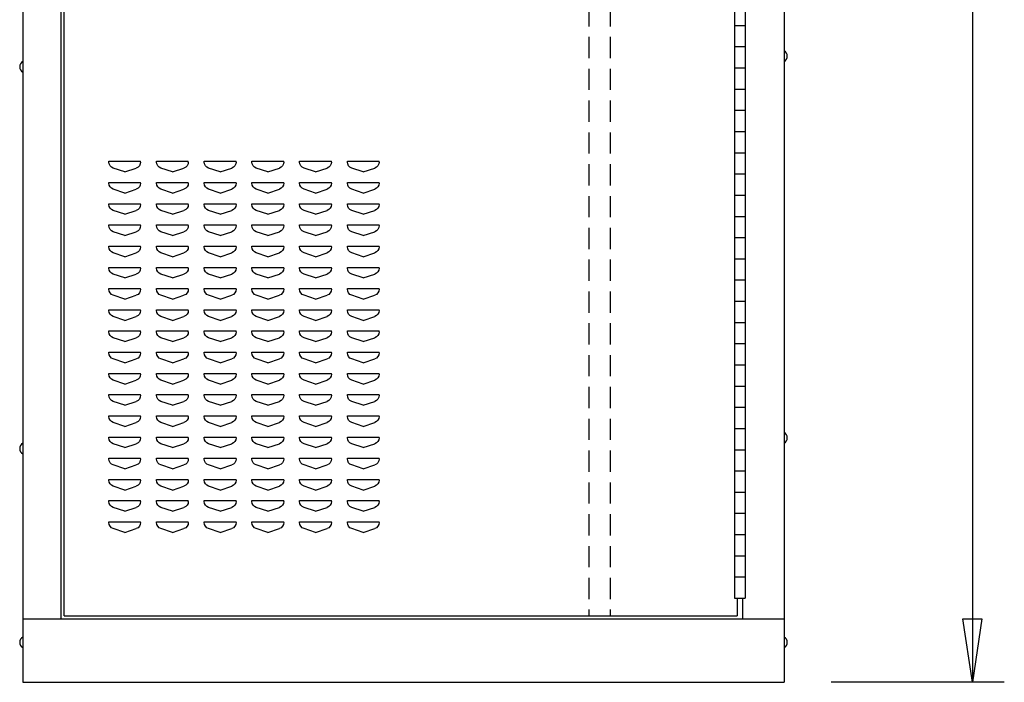
# Model space of a CAD drawing. Extents: x 0 to 196, y -2 to 123.
# Drawn here: x 97 to 121, y 26 to 41 of the extents above; entities that cross this region are included whole.
import ezdxf

# ---------------------------------------------------------------- set-up
doc = ezdxf.new("R2010")
doc.units = 0
doc.header["$MEASUREMENT"] = 0
doc.linetypes.add('DASHED', pattern=[0.75, 0.5, -0.25])
doc.layers.get('0').update_dxf_attribs({"linetype": 'CONTINUOUS'})
doc.layers.add('CK_LEVEL_9', color=7, linetype='CONTINUOUS')

msp = doc.modelspace()

# ---------------------------------------------------------------- linework, layer by layer
at = {"linetype": 'Continuous'}
for p, q in [((114.1889247, 41.3418853), (114.4389247, 41.3418853)), ((114.1889247, 40.8418853), (114.4389247, 40.8418853)), ((114.1889247, 40.3418853), (114.4389247, 40.3418853)), ((114.1889247, 39.8418853), (114.4389247, 39.8418853)), ((114.1889247, 39.3418853), (114.4389247, 39.3418853)), ((114.1889247, 38.8418853), (114.4389247, 38.8418853)), ((114.1889247, 38.3418853), (114.4389247, 38.3418853)), ((114.1889247, 37.8418853), (114.4389247, 37.8418853)), ((114.1889247, 37.3418853), (114.4389247, 37.3418853)), ((114.1889247, 36.8418853), (114.4389247, 36.8418853)), ((114.1889247, 36.3418853), (114.4389247, 36.3418853)), ((114.1889247, 35.8418853), (114.4389247, 35.8418853)), ((114.1889247, 35.3418853), (114.4389247, 35.3418853)), ((114.1889247, 34.8418853), (114.4389247, 34.8418853)), ((114.1889247, 34.3418853), (114.4389247, 34.3418853)), ((114.1889247, 33.8418853), (114.4389247, 33.8418853)), ((114.1889247, 33.3418853), (114.4389247, 33.3418853)), ((114.1889247, 32.8418853), (114.4389247, 32.8418853)), ((114.1889247, 32.3418853), (114.4389247, 32.3418853)), ((114.1889247, 31.8418853), (114.4389247, 31.8418853)), ((114.1889247, 31.3418853), (114.4389247, 31.3418853)), ((114.1889247, 30.8418853), (114.4389247, 30.8418853)), ((114.1889247, 30.3418853), (114.4389247, 30.3418853)), ((114.1889247, 29.8418853), (114.4389247, 29.8418853)), ((114.1889247, 29.3418853), (114.4389247, 29.3418853)), ((114.1889247, 28.8418853), (114.4389247, 28.8418853)), ((114.1889247, 28.3418853), (114.4389247, 28.3418853)), ((114.1889247, 27.8418853), (114.4389247, 27.8418853))]:
    msp.add_line(p, q, dxfattribs=at)
at = {"layer": 'CK_LEVEL_9', "color": 7, "linetype": 'Continuous'}
for p, q in [((97.4043218, 97.8667439), (97.4043218, 25.8580158)), ((115.3596999, 97.8667439), (115.3596999, 25.8580158)), ((98.3077742, 27.3627457), (98.3077742, 61.3521957)), ((98.3776789, 27.4251896), (98.3776789, 61.3209806)), ((114.1889247, 60.8418853), (114.1889247, 27.8418853)), ((114.1889247, 60.8418853), (114.1889247, 27.8418853)), ((114.4389247, 60.8418853), (114.4389247, 27.8418853)), ((114.4389247, 60.8418853), (114.4389247, 27.8418853)), ((119.7941473, 60.1660681), (119.7941473, 25.8580158)), ((99.4332069, 38.139762), (99.4341604, 38.139762)), ((99.4332069, 38.1228759), (99.4332069, 38.139762)), ((99.4332069, 38.139762), (100.1832069, 38.139762)), ((100.1832069, 38.1228759), (100.1832069, 38.139762)), ((100.5582069, 38.139762), (100.5591604, 38.139762)), ((100.5582069, 38.1228759), (100.5582069, 38.139762)), ((100.5582069, 38.139762), (101.3082069, 38.139762)), ((101.3082069, 38.1228759), (101.3082069, 38.139762)), ((101.6832069, 38.139762), (101.6841604, 38.139762)), ((101.6832069, 38.1228759), (101.6832069, 38.139762)), ((101.6832069, 38.139762), (102.4332069, 38.139762)), ((102.4332069, 38.1228759), (102.4332069, 38.139762)), ((102.8082069, 38.139762), (102.8091604, 38.139762)), ((102.8082069, 38.1228759), (102.8082069, 38.139762)), ((102.8082069, 38.139762), (103.5582069, 38.139762)), ((103.5582069, 38.1228759), (103.5582069, 38.139762)), ((103.9332069, 38.139762), (104.6832069, 38.139762)), ((103.9332069, 38.1228759), (103.9332069, 38.139762)), ((103.9332069, 38.139762), (103.9341604, 38.139762)), ((104.6832069, 38.1228759), (104.6832069, 38.139762)), ((105.0582069, 38.139762), (105.8082069, 38.139762)), ((105.0582069, 38.1228759), (105.0582069, 38.139762)), ((105.0582069, 38.139762), (105.0591604, 38.139762)), ((105.8082069, 38.1228759), (105.8082069, 38.139762)), ((99.8082069, 37.889762), (99.5357727, 37.9805734)), ((99.8082069, 37.889762), (100.080641, 37.9805734)), ((100.9332069, 37.889762), (100.6607727, 37.9805734)), ((100.9332069, 37.889762), (101.205641, 37.9805734)), ((102.0582069, 37.889762), (101.7857727, 37.9805734)), ((102.0582069, 37.889762), (102.330641, 37.9805734)), ((103.1832069, 37.889762), (102.9107727, 37.9805734)), ((103.1832069, 37.889762), (103.455641, 37.9805734)), ((104.3082069, 37.889762), (104.0357727, 37.9805734)), ((104.3082069, 37.889762), (104.580641, 37.9805734)), ((105.4332069, 37.889762), (105.1607727, 37.9805734)), ((105.4332069, 37.889762), (105.705641, 37.9805734)), ((99.4332069, 37.639762), (99.4341604, 37.639762)), ((99.4332069, 37.6228759), (99.4332069, 37.639762)), ((99.4332069, 37.639762), (100.1832069, 37.639762)), ((100.1832069, 37.6228759), (100.1832069, 37.639762)), ((100.5582069, 37.639762), (100.5591604, 37.639762)), ((100.5582069, 37.6228759), (100.5582069, 37.639762)), ((100.5582069, 37.639762), (101.3082069, 37.639762)), ((101.3082069, 37.6228759), (101.3082069, 37.639762)), ((101.6832069, 37.639762), (101.6841604, 37.639762)), ((101.6832069, 37.6228759), (101.6832069, 37.639762)), ((101.6832069, 37.639762), (102.4332069, 37.639762)), ((102.4332069, 37.6228759), (102.4332069, 37.639762)), ((102.8082069, 37.639762), (102.8091604, 37.639762)), ((102.8082069, 37.6228759), (102.8082069, 37.639762)), ((102.8082069, 37.639762), (103.5582069, 37.639762)), ((103.5582069, 37.6228759), (103.5582069, 37.639762)), ((103.9332069, 37.639762), (104.6832069, 37.639762)), ((103.9332069, 37.6228759), (103.9332069, 37.639762)), ((103.9332069, 37.639762), (103.9341604, 37.639762)), ((104.6832069, 37.6228759), (104.6832069, 37.639762)), ((105.0582069, 37.639762), (105.8082069, 37.639762)), ((105.0582069, 37.6228759), (105.0582069, 37.639762)), ((105.0582069, 37.639762), (105.0591604, 37.639762)), ((105.8082069, 37.6228759), (105.8082069, 37.639762)), ((99.8082069, 37.389762), (99.5357727, 37.4805734)), ((99.8082069, 37.389762), (100.080641, 37.4805734)), ((100.9332069, 37.389762), (100.6607727, 37.4805734)), ((100.9332069, 37.389762), (101.205641, 37.4805734)), ((102.0582069, 37.389762), (101.7857727, 37.4805734)), ((102.0582069, 37.389762), (102.330641, 37.4805734)), ((103.1832069, 37.389762), (102.9107727, 37.4805734)), ((103.1832069, 37.389762), (103.455641, 37.4805734)), ((104.3082069, 37.389762), (104.0357727, 37.4805734)), ((104.3082069, 37.389762), (104.580641, 37.4805734)), ((105.4332069, 37.389762), (105.1607727, 37.4805734)), ((105.4332069, 37.389762), (105.705641, 37.4805734)), ((99.4332069, 37.139762), (99.4341604, 37.139762)), ((99.4332069, 37.1228759), (99.4332069, 37.139762)), ((99.4332069, 37.139762), (100.1832069, 37.139762)), ((99.8082069, 36.889762), (99.5357727, 36.9805734)), ((99.8082069, 36.889762), (100.080641, 36.9805734)), ((100.1832069, 37.1228759), (100.1832069, 37.139762)), ((100.5582069, 37.139762), (100.5591604, 37.139762)), ((100.5582069, 37.1228759), (100.5582069, 37.139762)), ((100.5582069, 37.139762), (101.3082069, 37.139762)), ((100.9332069, 36.889762), (100.6607727, 36.9805734)), ((100.9332069, 36.889762), (101.205641, 36.9805734)), ((101.3082069, 37.1228759), (101.3082069, 37.139762)), ((101.6832069, 37.139762), (101.6841604, 37.139762)), ((101.6832069, 37.1228759), (101.6832069, 37.139762)), ((101.6832069, 37.139762), (102.4332069, 37.139762)), ((102.0582069, 36.889762), (101.7857727, 36.9805734)), ((102.0582069, 36.889762), (102.330641, 36.9805734)), ((102.4332069, 37.1228759), (102.4332069, 37.139762)), ((102.8082069, 37.139762), (102.8091604, 37.139762)), ((102.8082069, 37.1228759), (102.8082069, 37.139762)), ((102.8082069, 37.139762), (103.5582069, 37.139762)), ((103.1832069, 36.889762), (102.9107727, 36.9805734)), ((103.1832069, 36.889762), (103.455641, 36.9805734)), ((103.5582069, 37.1228759), (103.5582069, 37.139762)), ((103.9332069, 37.139762), (104.6832069, 37.139762)), ((103.9332069, 37.1228759), (103.9332069, 37.139762)), ((103.9332069, 37.139762), (103.9341604, 37.139762)), ((104.3082069, 36.889762), (104.0357727, 36.9805734)), ((104.3082069, 36.889762), (104.580641, 36.9805734)), ((104.6832069, 37.1228759), (104.6832069, 37.139762)), ((105.0582069, 37.139762), (105.8082069, 37.139762)), ((105.0582069, 37.1228759), (105.0582069, 37.139762)), ((105.0582069, 37.139762), (105.0591604, 37.139762)), ((105.4332069, 36.889762), (105.1607727, 36.9805734)), ((105.4332069, 36.889762), (105.705641, 36.9805734)), ((105.8082069, 37.1228759), (105.8082069, 37.139762)), ((99.4332069, 36.639762), (99.4341604, 36.639762)), ((99.4332069, 36.6228759), (99.4332069, 36.639762)), ((99.4332069, 36.639762), (100.1832069, 36.639762)), ((99.8082069, 36.389762), (99.5357727, 36.4805734)), ((99.8082069, 36.389762), (100.080641, 36.4805734)), ((100.1832069, 36.6228759), (100.1832069, 36.639762)), ((100.5582069, 36.639762), (100.5591604, 36.639762)), ((100.5582069, 36.6228759), (100.5582069, 36.639762)), ((100.5582069, 36.639762), (101.3082069, 36.639762)), ((100.9332069, 36.389762), (100.6607727, 36.4805734)), ((100.9332069, 36.389762), (101.205641, 36.4805734)), ((101.3082069, 36.6228759), (101.3082069, 36.639762)), ((101.6832069, 36.639762), (101.6841604, 36.639762)), ((101.6832069, 36.6228759), (101.6832069, 36.639762)), ((101.6832069, 36.639762), (102.4332069, 36.639762)), ((102.0582069, 36.389762), (101.7857727, 36.4805734)), ((102.0582069, 36.389762), (102.330641, 36.4805734)), ((102.4332069, 36.6228759), (102.4332069, 36.639762)), ((102.8082069, 36.639762), (102.8091604, 36.639762)), ((102.8082069, 36.6228759), (102.8082069, 36.639762)), ((102.8082069, 36.639762), (103.5582069, 36.639762)), ((103.1832069, 36.389762), (102.9107727, 36.4805734)), ((103.1832069, 36.389762), (103.455641, 36.4805734)), ((103.5582069, 36.6228759), (103.5582069, 36.639762)), ((103.9332069, 36.639762), (104.6832069, 36.639762)), ((103.9332069, 36.6228759), (103.9332069, 36.639762)), ((103.9332069, 36.639762), (103.9341604, 36.639762)), ((104.3082069, 36.389762), (104.0357727, 36.4805734)), ((104.3082069, 36.389762), (104.580641, 36.4805734)), ((104.6832069, 36.6228759), (104.6832069, 36.639762)), ((105.0582069, 36.639762), (105.8082069, 36.639762)), ((105.0582069, 36.6228759), (105.0582069, 36.639762)), ((105.0582069, 36.639762), (105.0591604, 36.639762)), ((105.4332069, 36.389762), (105.1607727, 36.4805734)), ((105.4332069, 36.389762), (105.705641, 36.4805734)), ((105.8082069, 36.6228759), (105.8082069, 36.639762)), ((99.4332069, 36.139762), (99.4341604, 36.139762)), ((99.4332069, 36.1228759), (99.4332069, 36.139762)), ((99.4332069, 36.139762), (100.1832069, 36.139762)), ((100.1832069, 36.1228759), (100.1832069, 36.139762)), ((100.5582069, 36.139762), (100.5591604, 36.139762)), ((100.5582069, 36.1228759), (100.5582069, 36.139762)), ((100.5582069, 36.139762), (101.3082069, 36.139762)), ((101.3082069, 36.1228759), (101.3082069, 36.139762)), ((101.6832069, 36.139762), (101.6841604, 36.139762)), ((101.6832069, 36.1228759), (101.6832069, 36.139762)), ((101.6832069, 36.139762), (102.4332069, 36.139762)), ((102.4332069, 36.1228759), (102.4332069, 36.139762)), ((102.8082069, 36.139762), (102.8091604, 36.139762)), ((102.8082069, 36.1228759), (102.8082069, 36.139762)), ((102.8082069, 36.139762), (103.5582069, 36.139762)), ((103.5582069, 36.1228759), (103.5582069, 36.139762)), ((103.9332069, 36.139762), (104.6832069, 36.139762)), ((103.9332069, 36.1228759), (103.9332069, 36.139762)), ((103.9332069, 36.139762), (103.9341604, 36.139762)), ((104.6832069, 36.1228759), (104.6832069, 36.139762)), ((105.0582069, 36.139762), (105.8082069, 36.139762)), ((105.0582069, 36.1228759), (105.0582069, 36.139762)), ((105.0582069, 36.139762), (105.0591604, 36.139762)), ((105.8082069, 36.1228759), (105.8082069, 36.139762)), ((99.8082069, 35.889762), (99.5357727, 35.9805734)), ((99.8082069, 35.889762), (100.080641, 35.9805734)), ((100.9332069, 35.889762), (100.6607727, 35.9805734)), ((100.9332069, 35.889762), (101.205641, 35.9805734)), ((102.0582069, 35.889762), (101.7857727, 35.9805734)), ((102.0582069, 35.889762), (102.330641, 35.9805734)), ((103.1832069, 35.889762), (102.9107727, 35.9805734)), ((103.1832069, 35.889762), (103.455641, 35.9805734)), ((104.3082069, 35.889762), (104.0357727, 35.9805734)), ((104.3082069, 35.889762), (104.580641, 35.9805734)), ((105.4332069, 35.889762), (105.1607727, 35.9805734)), ((105.4332069, 35.889762), (105.705641, 35.9805734)), ((99.4332069, 35.639762), (99.4341604, 35.639762)), ((99.4332069, 35.6228759), (99.4332069, 35.639762)), ((99.4332069, 35.639762), (100.1832069, 35.639762)), ((100.1832069, 35.6228759), (100.1832069, 35.639762)), ((100.5582069, 35.639762), (100.5591604, 35.639762)), ((100.5582069, 35.6228759), (100.5582069, 35.639762)), ((100.5582069, 35.639762), (101.3082069, 35.639762)), ((101.3082069, 35.6228759), (101.3082069, 35.639762)), ((101.6832069, 35.639762), (101.6841604, 35.639762)), ((101.6832069, 35.6228759), (101.6832069, 35.639762)), ((101.6832069, 35.639762), (102.4332069, 35.639762)), ((102.4332069, 35.6228759), (102.4332069, 35.639762)), ((102.8082069, 35.639762), (102.8091604, 35.639762)), ((102.8082069, 35.6228759), (102.8082069, 35.639762)), ((102.8082069, 35.639762), (103.5582069, 35.639762)), ((103.5582069, 35.6228759), (103.5582069, 35.639762)), ((103.9332069, 35.639762), (104.6832069, 35.639762)), ((103.9332069, 35.6228759), (103.9332069, 35.639762)), ((103.9332069, 35.639762), (103.9341604, 35.639762)), ((104.6832069, 35.6228759), (104.6832069, 35.639762)), ((105.0582069, 35.639762), (105.8082069, 35.639762)), ((105.0582069, 35.6228759), (105.0582069, 35.639762)), ((105.0582069, 35.639762), (105.0591604, 35.639762)), ((105.8082069, 35.6228759), (105.8082069, 35.639762)), ((99.8082069, 35.389762), (99.5357727, 35.4805734)), ((99.8082069, 35.389762), (100.080641, 35.4805734)), ((100.9332069, 35.389762), (100.6607727, 35.4805734)), ((100.9332069, 35.389762), (101.205641, 35.4805734)), ((102.0582069, 35.389762), (101.7857727, 35.4805734)), ((102.0582069, 35.389762), (102.330641, 35.4805734)), ((103.1832069, 35.389762), (102.9107727, 35.4805734)), ((103.1832069, 35.389762), (103.455641, 35.4805734)), ((104.3082069, 35.389762), (104.0357727, 35.4805734)), ((104.3082069, 35.389762), (104.580641, 35.4805734)), ((105.4332069, 35.389762), (105.1607727, 35.4805734)), ((105.4332069, 35.389762), (105.705641, 35.4805734)), ((99.4332069, 35.139762), (99.4341604, 35.139762)), ((99.4332069, 35.1228759), (99.4332069, 35.139762)), ((99.4332069, 35.139762), (100.1832069, 35.139762)), ((100.1832069, 35.1228759), (100.1832069, 35.139762)), ((100.5582069, 35.139762), (100.5591604, 35.139762)), ((100.5582069, 35.1228759), (100.5582069, 35.139762)), ((100.5582069, 35.139762), (101.3082069, 35.139762)), ((101.3082069, 35.1228759), (101.3082069, 35.139762)), ((101.6832069, 35.139762), (101.6841604, 35.139762)), ((101.6832069, 35.1228759), (101.6832069, 35.139762)), ((101.6832069, 35.139762), (102.4332069, 35.139762)), ((102.4332069, 35.1228759), (102.4332069, 35.139762)), ((102.8082069, 35.139762), (102.8091604, 35.139762)), ((102.8082069, 35.1228759), (102.8082069, 35.139762)), ((102.8082069, 35.139762), (103.5582069, 35.139762)), ((103.5582069, 35.1228759), (103.5582069, 35.139762)), ((103.9332069, 35.139762), (104.6832069, 35.139762)), ((103.9332069, 35.1228759), (103.9332069, 35.139762)), ((103.9332069, 35.139762), (103.9341604, 35.139762)), ((104.6832069, 35.1228759), (104.6832069, 35.139762)), ((105.0582069, 35.139762), (105.8082069, 35.139762)), ((105.0582069, 35.1228759), (105.0582069, 35.139762)), ((105.0582069, 35.139762), (105.0591604, 35.139762)), ((105.8082069, 35.1228759), (105.8082069, 35.139762)), ((99.8082069, 34.889762), (99.5357727, 34.9805734)), ((99.8082069, 34.889762), (100.080641, 34.9805734)), ((100.9332069, 34.889762), (100.6607727, 34.9805734)), ((100.9332069, 34.889762), (101.205641, 34.9805734)), ((102.0582069, 34.889762), (101.7857727, 34.9805734)), ((102.0582069, 34.889762), (102.330641, 34.9805734)), ((103.1832069, 34.889762), (102.9107727, 34.9805734)), ((103.1832069, 34.889762), (103.455641, 34.9805734)), ((104.3082069, 34.889762), (104.0357727, 34.9805734)), ((104.3082069, 34.889762), (104.580641, 34.9805734)), ((105.4332069, 34.889762), (105.1607727, 34.9805734)), ((105.4332069, 34.889762), (105.705641, 34.9805734)), ((99.4332069, 34.639762), (99.4341604, 34.639762)), ((99.4332069, 34.6228759), (99.4332069, 34.639762)), ((99.4332069, 34.639762), (100.1832069, 34.639762)), ((100.1832069, 34.6228759), (100.1832069, 34.639762)), ((100.5582069, 34.639762), (100.5591604, 34.639762)), ((100.5582069, 34.6228759), (100.5582069, 34.639762)), ((100.5582069, 34.639762), (101.3082069, 34.639762)), ((101.3082069, 34.6228759), (101.3082069, 34.639762)), ((101.6832069, 34.639762), (101.6841604, 34.639762)), ((101.6832069, 34.6228759), (101.6832069, 34.639762)), ((101.6832069, 34.639762), (102.4332069, 34.639762)), ((102.4332069, 34.6228759), (102.4332069, 34.639762)), ((102.8082069, 34.639762), (102.8091604, 34.639762)), ((102.8082069, 34.6228759), (102.8082069, 34.639762)), ((102.8082069, 34.639762), (103.5582069, 34.639762)), ((103.5582069, 34.6228759), (103.5582069, 34.639762)), ((103.9332069, 34.639762), (104.6832069, 34.639762)), ((103.9332069, 34.6228759), (103.9332069, 34.639762)), ((103.9332069, 34.639762), (103.9341604, 34.639762)), ((104.6832069, 34.6228759), (104.6832069, 34.639762)), ((105.0582069, 34.639762), (105.8082069, 34.639762)), ((105.0582069, 34.6228759), (105.0582069, 34.639762)), ((105.0582069, 34.639762), (105.0591604, 34.639762)), ((105.8082069, 34.6228759), (105.8082069, 34.639762)), ((99.8082069, 34.389762), (99.5357727, 34.4805734)), ((99.8082069, 34.389762), (100.080641, 34.4805734)), ((100.9332069, 34.389762), (100.6607727, 34.4805734)), ((100.9332069, 34.389762), (101.205641, 34.4805734)), ((102.0582069, 34.389762), (101.7857727, 34.4805734)), ((102.0582069, 34.389762), (102.330641, 34.4805734)), ((103.1832069, 34.389762), (102.9107727, 34.4805734)), ((103.1832069, 34.389762), (103.455641, 34.4805734)), ((104.3082069, 34.389762), (104.0357727, 34.4805734)), ((104.3082069, 34.389762), (104.580641, 34.4805734)), ((105.4332069, 34.389762), (105.1607727, 34.4805734)), ((105.4332069, 34.389762), (105.705641, 34.4805734)), ((99.4332069, 34.139762), (99.4341604, 34.139762)), ((99.4332069, 34.1228759), (99.4332069, 34.139762)), ((99.4332069, 34.139762), (100.1832069, 34.139762)), ((100.1832069, 34.1228759), (100.1832069, 34.139762)), ((100.5582069, 34.139762), (100.5591604, 34.139762)), ((100.5582069, 34.1228759), (100.5582069, 34.139762)), ((100.5582069, 34.139762), (101.3082069, 34.139762)), ((101.3082069, 34.1228759), (101.3082069, 34.139762)), ((101.6832069, 34.139762), (101.6841604, 34.139762)), ((101.6832069, 34.1228759), (101.6832069, 34.139762)), ((101.6832069, 34.139762), (102.4332069, 34.139762)), ((102.4332069, 34.1228759), (102.4332069, 34.139762)), ((102.8082069, 34.139762), (102.8091604, 34.139762)), ((102.8082069, 34.1228759), (102.8082069, 34.139762)), ((102.8082069, 34.139762), (103.5582069, 34.139762)), ((103.5582069, 34.1228759), (103.5582069, 34.139762)), ((103.9332069, 34.139762), (104.6832069, 34.139762)), ((103.9332069, 34.1228759), (103.9332069, 34.139762)), ((103.9332069, 34.139762), (103.9341604, 34.139762)), ((104.6832069, 34.1228759), (104.6832069, 34.139762)), ((105.0582069, 34.139762), (105.8082069, 34.139762)), ((105.0582069, 34.1228759), (105.0582069, 34.139762)), ((105.0582069, 34.139762), (105.0591604, 34.139762)), ((105.8082069, 34.1228759), (105.8082069, 34.139762)), ((99.8082069, 33.889762), (99.5357727, 33.9805734)), ((99.8082069, 33.889762), (100.080641, 33.9805734)), ((100.9332069, 33.889762), (100.6607727, 33.9805734)), ((100.9332069, 33.889762), (101.205641, 33.9805734)), ((102.0582069, 33.889762), (101.7857727, 33.9805734)), ((102.0582069, 33.889762), (102.330641, 33.9805734)), ((103.1832069, 33.889762), (102.9107727, 33.9805734)), ((103.1832069, 33.889762), (103.455641, 33.9805734)), ((104.3082069, 33.889762), (104.0357727, 33.9805734)), ((104.3082069, 33.889762), (104.580641, 33.9805734)), ((105.4332069, 33.889762), (105.1607727, 33.9805734)), ((105.4332069, 33.889762), (105.705641, 33.9805734)), ((99.4332069, 33.639762), (99.4341604, 33.639762)), ((99.4332069, 33.6228759), (99.4332069, 33.639762)), ((99.4332069, 33.639762), (100.1832069, 33.639762)), ((99.8082069, 33.389762), (99.5357727, 33.4805734)), ((99.8082069, 33.389762), (100.080641, 33.4805734)), ((100.1832069, 33.6228759), (100.1832069, 33.639762)), ((100.5582069, 33.639762), (100.5591604, 33.639762)), ((100.5582069, 33.6228759), (100.5582069, 33.639762)), ((100.5582069, 33.639762), (101.3082069, 33.639762)), ((100.9332069, 33.389762), (100.6607727, 33.4805734)), ((100.9332069, 33.389762), (101.205641, 33.4805734)), ((101.3082069, 33.6228759), (101.3082069, 33.639762)), ((101.6832069, 33.639762), (101.6841604, 33.639762)), ((101.6832069, 33.6228759), (101.6832069, 33.639762)), ((101.6832069, 33.639762), (102.4332069, 33.639762)), ((102.0582069, 33.389762), (101.7857727, 33.4805734)), ((102.0582069, 33.389762), (102.330641, 33.4805734)), ((102.4332069, 33.6228759), (102.4332069, 33.639762)), ((102.8082069, 33.639762), (102.8091604, 33.639762)), ((102.8082069, 33.6228759), (102.8082069, 33.639762)), ((102.8082069, 33.639762), (103.5582069, 33.639762)), ((103.1832069, 33.389762), (102.9107727, 33.4805734)), ((103.1832069, 33.389762), (103.455641, 33.4805734)), ((103.5582069, 33.6228759), (103.5582069, 33.639762)), ((103.9332069, 33.639762), (104.6832069, 33.639762)), ((103.9332069, 33.6228759), (103.9332069, 33.639762)), ((103.9332069, 33.639762), (103.9341604, 33.639762)), ((104.3082069, 33.389762), (104.0357727, 33.4805734)), ((104.3082069, 33.389762), (104.580641, 33.4805734)), ((104.6832069, 33.6228759), (104.6832069, 33.639762)), ((105.0582069, 33.639762), (105.8082069, 33.639762)), ((105.0582069, 33.6228759), (105.0582069, 33.639762)), ((105.0582069, 33.639762), (105.0591604, 33.639762)), ((105.4332069, 33.389762), (105.1607727, 33.4805734)), ((105.4332069, 33.389762), (105.705641, 33.4805734)), ((105.8082069, 33.6228759), (105.8082069, 33.639762)), ((99.4332069, 33.139762), (99.4341604, 33.139762)), ((99.4332069, 33.1228759), (99.4332069, 33.139762)), ((99.4332069, 33.139762), (100.1832069, 33.139762)), ((99.8082069, 32.889762), (99.5357727, 32.9805734)), ((99.8082069, 32.889762), (100.080641, 32.9805734)), ((100.1832069, 33.1228759), (100.1832069, 33.139762)), ((100.5582069, 33.139762), (100.5591604, 33.139762)), ((100.5582069, 33.1228759), (100.5582069, 33.139762)), ((100.5582069, 33.139762), (101.3082069, 33.139762)), ((100.9332069, 32.889762), (100.6607727, 32.9805734)), ((100.9332069, 32.889762), (101.205641, 32.9805734)), ((101.3082069, 33.1228759), (101.3082069, 33.139762)), ((101.6832069, 33.139762), (101.6841604, 33.139762)), ((101.6832069, 33.1228759), (101.6832069, 33.139762)), ((101.6832069, 33.139762), (102.4332069, 33.139762)), ((102.0582069, 32.889762), (101.7857727, 32.9805734)), ((102.0582069, 32.889762), (102.330641, 32.9805734)), ((102.4332069, 33.1228759), (102.4332069, 33.139762)), ((102.8082069, 33.139762), (102.8091604, 33.139762)), ((102.8082069, 33.1228759), (102.8082069, 33.139762)), ((102.8082069, 33.139762), (103.5582069, 33.139762)), ((103.1832069, 32.889762), (102.9107727, 32.9805734)), ((103.1832069, 32.889762), (103.455641, 32.9805734)), ((103.5582069, 33.1228759), (103.5582069, 33.139762)), ((103.9332069, 33.139762), (104.6832069, 33.139762)), ((103.9332069, 33.1228759), (103.9332069, 33.139762)), ((103.9332069, 33.139762), (103.9341604, 33.139762)), ((104.3082069, 32.889762), (104.0357727, 32.9805734)), ((104.3082069, 32.889762), (104.580641, 32.9805734)), ((104.6832069, 33.1228759), (104.6832069, 33.139762)), ((105.0582069, 33.139762), (105.8082069, 33.139762)), ((105.0582069, 33.1228759), (105.0582069, 33.139762)), ((105.0582069, 33.139762), (105.0591604, 33.139762)), ((105.4332069, 32.889762), (105.1607727, 32.9805734)), ((105.4332069, 32.889762), (105.705641, 32.9805734)), ((105.8082069, 33.1228759), (105.8082069, 33.139762)), ((99.4332069, 32.639762), (99.4341604, 32.639762)), ((99.4332069, 32.6228759), (99.4332069, 32.639762)), ((99.4332069, 32.639762), (100.1832069, 32.639762)), ((100.1832069, 32.6228759), (100.1832069, 32.639762)), ((100.5582069, 32.639762), (100.5591604, 32.639762)), ((100.5582069, 32.6228759), (100.5582069, 32.639762)), ((100.5582069, 32.639762), (101.3082069, 32.639762)), ((101.3082069, 32.6228759), (101.3082069, 32.639762)), ((101.6832069, 32.639762), (101.6841604, 32.639762)), ((101.6832069, 32.6228759), (101.6832069, 32.639762)), ((101.6832069, 32.639762), (102.4332069, 32.639762)), ((102.4332069, 32.6228759), (102.4332069, 32.639762)), ((102.8082069, 32.639762), (102.8091604, 32.639762)), ((102.8082069, 32.6228759), (102.8082069, 32.639762)), ((102.8082069, 32.639762), (103.5582069, 32.639762)), ((103.5582069, 32.6228759), (103.5582069, 32.639762)), ((103.9332069, 32.639762), (104.6832069, 32.639762)), ((103.9332069, 32.6228759), (103.9332069, 32.639762)), ((103.9332069, 32.639762), (103.9341604, 32.639762)), ((104.6832069, 32.6228759), (104.6832069, 32.639762)), ((105.0582069, 32.639762), (105.8082069, 32.639762)), ((105.0582069, 32.6228759), (105.0582069, 32.639762)), ((105.0582069, 32.639762), (105.0591604, 32.639762)), ((105.8082069, 32.6228759), (105.8082069, 32.639762)), ((99.8082069, 32.389762), (99.5357727, 32.4805734)), ((99.8082069, 32.389762), (100.080641, 32.4805734)), ((100.9332069, 32.389762), (100.6607727, 32.4805734)), ((100.9332069, 32.389762), (101.205641, 32.4805734)), ((102.0582069, 32.389762), (101.7857727, 32.4805734)), ((102.0582069, 32.389762), (102.330641, 32.4805734)), ((103.1832069, 32.389762), (102.9107727, 32.4805734)), ((103.1832069, 32.389762), (103.455641, 32.4805734)), ((104.3082069, 32.389762), (104.0357727, 32.4805734)), ((104.3082069, 32.389762), (104.580641, 32.4805734)), ((105.4332069, 32.389762), (105.1607727, 32.4805734)), ((105.4332069, 32.389762), (105.705641, 32.4805734)), ((99.4332069, 32.139762), (99.4341604, 32.139762)), ((99.4332069, 32.1228759), (99.4332069, 32.139762)), ((99.4332069, 32.139762), (100.1832069, 32.139762)), ((100.1832069, 32.1228759), (100.1832069, 32.139762)), ((100.5582069, 32.139762), (100.5591604, 32.139762)), ((100.5582069, 32.1228759), (100.5582069, 32.139762)), ((100.5582069, 32.139762), (101.3082069, 32.139762)), ((101.3082069, 32.1228759), (101.3082069, 32.139762)), ((101.6832069, 32.139762), (101.6841604, 32.139762)), ((101.6832069, 32.1228759), (101.6832069, 32.139762)), ((101.6832069, 32.139762), (102.4332069, 32.139762)), ((102.4332069, 32.1228759), (102.4332069, 32.139762)), ((102.8082069, 32.139762), (102.8091604, 32.139762)), ((102.8082069, 32.1228759), (102.8082069, 32.139762)), ((102.8082069, 32.139762), (103.5582069, 32.139762)), ((103.5582069, 32.1228759), (103.5582069, 32.139762)), ((103.9332069, 32.139762), (104.6832069, 32.139762)), ((103.9332069, 32.1228759), (103.9332069, 32.139762)), ((103.9332069, 32.139762), (103.9341604, 32.139762)), ((104.6832069, 32.1228759), (104.6832069, 32.139762)), ((105.0582069, 32.139762), (105.8082069, 32.139762)), ((105.0582069, 32.1228759), (105.0582069, 32.139762)), ((105.0582069, 32.139762), (105.0591604, 32.139762)), ((105.8082069, 32.1228759), (105.8082069, 32.139762)), ((99.8082069, 31.889762), (99.5357727, 31.9805734)), ((99.8082069, 31.889762), (100.080641, 31.9805734)), ((100.9332069, 31.889762), (100.6607727, 31.9805734)), ((100.9332069, 31.889762), (101.205641, 31.9805734)), ((102.0582069, 31.889762), (101.7857727, 31.9805734)), ((102.0582069, 31.889762), (102.330641, 31.9805734)), ((103.1832069, 31.889762), (102.9107727, 31.9805734)), ((103.1832069, 31.889762), (103.455641, 31.9805734)), ((104.3082069, 31.889762), (104.0357727, 31.9805734)), ((104.3082069, 31.889762), (104.580641, 31.9805734)), ((105.4332069, 31.889762), (105.1607727, 31.9805734)), ((105.4332069, 31.889762), (105.705641, 31.9805734)), ((99.4332069, 31.639762), (99.4341604, 31.639762)), ((99.4332069, 31.6228759), (99.4332069, 31.639762)), ((99.4332069, 31.639762), (100.1832069, 31.639762)), ((100.1832069, 31.6228759), (100.1832069, 31.639762)), ((100.5582069, 31.639762), (100.5591604, 31.639762)), ((100.5582069, 31.6228759), (100.5582069, 31.639762)), ((100.5582069, 31.639762), (101.3082069, 31.639762)), ((101.3082069, 31.6228759), (101.3082069, 31.639762)), ((101.6832069, 31.639762), (101.6841604, 31.639762)), ((101.6832069, 31.6228759), (101.6832069, 31.639762)), ((101.6832069, 31.639762), (102.4332069, 31.639762)), ((102.4332069, 31.6228759), (102.4332069, 31.639762)), ((102.8082069, 31.639762), (102.8091604, 31.639762)), ((102.8082069, 31.6228759), (102.8082069, 31.639762)), ((102.8082069, 31.639762), (103.5582069, 31.639762)), ((103.5582069, 31.6228759), (103.5582069, 31.639762)), ((103.9332069, 31.639762), (104.6832069, 31.639762)), ((103.9332069, 31.6228759), (103.9332069, 31.639762)), ((103.9332069, 31.639762), (103.9341604, 31.639762)), ((104.6832069, 31.6228759), (104.6832069, 31.639762)), ((105.0582069, 31.639762), (105.8082069, 31.639762)), ((105.0582069, 31.6228759), (105.0582069, 31.639762)), ((105.0582069, 31.639762), (105.0591604, 31.639762)), ((105.8082069, 31.6228759), (105.8082069, 31.639762)), ((99.8082069, 31.389762), (99.5357727, 31.4805734)), ((99.8082069, 31.389762), (100.080641, 31.4805734)), ((100.9332069, 31.389762), (100.6607727, 31.4805734)), ((100.9332069, 31.389762), (101.205641, 31.4805734)), ((102.0582069, 31.389762), (101.7857727, 31.4805734)), ((102.0582069, 31.389762), (102.330641, 31.4805734)), ((103.1832069, 31.389762), (102.9107727, 31.4805734)), ((103.1832069, 31.389762), (103.455641, 31.4805734)), ((104.3082069, 31.389762), (104.0357727, 31.4805734)), ((104.3082069, 31.389762), (104.580641, 31.4805734)), ((105.4332069, 31.389762), (105.1607727, 31.4805734)), ((105.4332069, 31.389762), (105.705641, 31.4805734)), ((99.4332069, 31.139762), (99.4341604, 31.139762)), ((99.4332069, 31.1228759), (99.4332069, 31.139762)), ((99.4332069, 31.139762), (100.1832069, 31.139762)), ((100.1832069, 31.1228759), (100.1832069, 31.139762)), ((100.5582069, 31.139762), (100.5591604, 31.139762)), ((100.5582069, 31.1228759), (100.5582069, 31.139762)), ((100.5582069, 31.139762), (101.3082069, 31.139762)), ((101.3082069, 31.1228759), (101.3082069, 31.139762)), ((101.6832069, 31.139762), (101.6841604, 31.139762)), ((101.6832069, 31.1228759), (101.6832069, 31.139762)), ((101.6832069, 31.139762), (102.4332069, 31.139762)), ((102.4332069, 31.1228759), (102.4332069, 31.139762)), ((102.8082069, 31.139762), (102.8091604, 31.139762)), ((102.8082069, 31.1228759), (102.8082069, 31.139762)), ((102.8082069, 31.139762), (103.5582069, 31.139762)), ((103.5582069, 31.1228759), (103.5582069, 31.139762)), ((103.9332069, 31.139762), (104.6832069, 31.139762)), ((103.9332069, 31.1228759), (103.9332069, 31.139762)), ((103.9332069, 31.139762), (103.9341604, 31.139762)), ((104.6832069, 31.1228759), (104.6832069, 31.139762)), ((105.0582069, 31.139762), (105.8082069, 31.139762)), ((105.0582069, 31.1228759), (105.0582069, 31.139762)), ((105.0582069, 31.139762), (105.0591604, 31.139762)), ((105.8082069, 31.1228759), (105.8082069, 31.139762)), ((99.8082069, 30.889762), (99.5357727, 30.9805734)), ((99.8082069, 30.889762), (100.080641, 30.9805734)), ((100.9332069, 30.889762), (100.6607727, 30.9805734)), ((100.9332069, 30.889762), (101.205641, 30.9805734)), ((102.0582069, 30.889762), (101.7857727, 30.9805734)), ((102.0582069, 30.889762), (102.330641, 30.9805734)), ((103.1832069, 30.889762), (102.9107727, 30.9805734)), ((103.1832069, 30.889762), (103.455641, 30.9805734)), ((104.3082069, 30.889762), (104.0357727, 30.9805734)), ((104.3082069, 30.889762), (104.580641, 30.9805734)), ((105.4332069, 30.889762), (105.1607727, 30.9805734)), ((105.4332069, 30.889762), (105.705641, 30.9805734)), ((99.4332069, 30.639762), (99.4341604, 30.639762)), ((99.4332069, 30.6228759), (99.4332069, 30.639762)), ((99.4332069, 30.639762), (100.1832069, 30.639762)), ((99.8082069, 30.389762), (99.5357727, 30.4805734)), ((99.8082069, 30.389762), (100.080641, 30.4805734)), ((100.1832069, 30.6228759), (100.1832069, 30.639762)), ((100.5582069, 30.639762), (100.5591604, 30.639762)), ((100.5582069, 30.6228759), (100.5582069, 30.639762)), ((100.5582069, 30.639762), (101.3082069, 30.639762)), ((100.9332069, 30.389762), (100.6607727, 30.4805734)), ((100.9332069, 30.389762), (101.205641, 30.4805734)), ((101.3082069, 30.6228759), (101.3082069, 30.639762)), ((101.6832069, 30.639762), (101.6841604, 30.639762)), ((101.6832069, 30.6228759), (101.6832069, 30.639762)), ((101.6832069, 30.639762), (102.4332069, 30.639762)), ((102.0582069, 30.389762), (101.7857727, 30.4805734)), ((102.0582069, 30.389762), (102.330641, 30.4805734)), ((102.4332069, 30.6228759), (102.4332069, 30.639762)), ((102.8082069, 30.639762), (102.8091604, 30.639762)), ((102.8082069, 30.6228759), (102.8082069, 30.639762)), ((102.8082069, 30.639762), (103.5582069, 30.639762)), ((103.1832069, 30.389762), (102.9107727, 30.4805734)), ((103.1832069, 30.389762), (103.455641, 30.4805734)), ((103.5582069, 30.6228759), (103.5582069, 30.639762)), ((103.9332069, 30.639762), (104.6832069, 30.639762)), ((103.9332069, 30.6228759), (103.9332069, 30.639762)), ((103.9332069, 30.639762), (103.9341604, 30.639762)), ((104.3082069, 30.389762), (104.0357727, 30.4805734)), ((104.3082069, 30.389762), (104.580641, 30.4805734)), ((104.6832069, 30.6228759), (104.6832069, 30.639762)), ((105.0582069, 30.639762), (105.8082069, 30.639762)), ((105.0582069, 30.6228759), (105.0582069, 30.639762)), ((105.0582069, 30.639762), (105.0591604, 30.639762)), ((105.4332069, 30.389762), (105.1607727, 30.4805734)), ((105.4332069, 30.389762), (105.705641, 30.4805734)), ((105.8082069, 30.6228759), (105.8082069, 30.639762)), ((99.4332069, 30.139762), (99.4341604, 30.139762)), ((99.4332069, 30.1228759), (99.4332069, 30.139762)), ((99.4332069, 30.139762), (100.1832069, 30.139762)), ((99.8082069, 29.889762), (99.5357727, 29.9805734)), ((99.8082069, 29.889762), (100.080641, 29.9805734)), ((100.1832069, 30.1228759), (100.1832069, 30.139762)), ((100.5582069, 30.139762), (100.5591604, 30.139762)), ((100.5582069, 30.1228759), (100.5582069, 30.139762)), ((100.5582069, 30.139762), (101.3082069, 30.139762)), ((100.9332069, 29.889762), (100.6607727, 29.9805734)), ((100.9332069, 29.889762), (101.205641, 29.9805734)), ((101.3082069, 30.1228759), (101.3082069, 30.139762)), ((101.6832069, 30.139762), (101.6841604, 30.139762)), ((101.6832069, 30.1228759), (101.6832069, 30.139762)), ((101.6832069, 30.139762), (102.4332069, 30.139762)), ((102.0582069, 29.889762), (101.7857727, 29.9805734)), ((102.0582069, 29.889762), (102.330641, 29.9805734)), ((102.4332069, 30.1228759), (102.4332069, 30.139762)), ((102.8082069, 30.139762), (102.8091604, 30.139762)), ((102.8082069, 30.1228759), (102.8082069, 30.139762)), ((102.8082069, 30.139762), (103.5582069, 30.139762)), ((103.1832069, 29.889762), (102.9107727, 29.9805734)), ((103.1832069, 29.889762), (103.455641, 29.9805734)), ((103.5582069, 30.1228759), (103.5582069, 30.139762)), ((103.9332069, 30.139762), (104.6832069, 30.139762)), ((103.9332069, 30.1228759), (103.9332069, 30.139762)), ((103.9332069, 30.139762), (103.9341604, 30.139762)), ((104.3082069, 29.889762), (104.0357727, 29.9805734)), ((104.3082069, 29.889762), (104.580641, 29.9805734)), ((104.6832069, 30.1228759), (104.6832069, 30.139762)), ((105.0582069, 30.139762), (105.8082069, 30.139762)), ((105.0582069, 30.1228759), (105.0582069, 30.139762)), ((105.0582069, 30.139762), (105.0591604, 30.139762)), ((105.4332069, 29.889762), (105.1607727, 29.9805734)), ((105.4332069, 29.889762), (105.705641, 29.9805734)), ((105.8082069, 30.1228759), (105.8082069, 30.139762)), ((99.4332069, 29.639762), (99.4341604, 29.639762)), ((99.4332069, 29.6228759), (99.4332069, 29.639762)), ((99.4332069, 29.639762), (100.1832069, 29.639762)), ((100.1832069, 29.6228759), (100.1832069, 29.639762)), ((100.5582069, 29.639762), (100.5591604, 29.639762)), ((100.5582069, 29.6228759), (100.5582069, 29.639762)), ((100.5582069, 29.639762), (101.3082069, 29.639762)), ((101.3082069, 29.6228759), (101.3082069, 29.639762)), ((101.6832069, 29.639762), (101.6841604, 29.639762)), ((101.6832069, 29.6228759), (101.6832069, 29.639762)), ((101.6832069, 29.639762), (102.4332069, 29.639762)), ((102.4332069, 29.6228759), (102.4332069, 29.639762)), ((102.8082069, 29.639762), (102.8091604, 29.639762)), ((102.8082069, 29.6228759), (102.8082069, 29.639762)), ((102.8082069, 29.639762), (103.5582069, 29.639762)), ((103.5582069, 29.6228759), (103.5582069, 29.639762)), ((103.9332069, 29.639762), (104.6832069, 29.639762)), ((103.9332069, 29.6228759), (103.9332069, 29.639762)), ((103.9332069, 29.639762), (103.9341604, 29.639762)), ((104.6832069, 29.6228759), (104.6832069, 29.639762)), ((105.0582069, 29.639762), (105.8082069, 29.639762)), ((105.0582069, 29.6228759), (105.0582069, 29.639762)), ((105.0582069, 29.639762), (105.0591604, 29.639762)), ((105.8082069, 29.6228759), (105.8082069, 29.639762)), ((99.8082069, 29.389762), (99.5357727, 29.4805734)), ((99.8082069, 29.389762), (100.080641, 29.4805734)), ((100.9332069, 29.389762), (100.6607727, 29.4805734)), ((100.9332069, 29.389762), (101.205641, 29.4805734)), ((102.0582069, 29.389762), (101.7857727, 29.4805734)), ((102.0582069, 29.389762), (102.330641, 29.4805734)), ((103.1832069, 29.389762), (102.9107727, 29.4805734)), ((103.1832069, 29.389762), (103.455641, 29.4805734)), ((104.3082069, 29.389762), (104.0357727, 29.4805734)), ((104.3082069, 29.389762), (104.580641, 29.4805734)), ((105.4332069, 29.389762), (105.1607727, 29.4805734)), ((105.4332069, 29.389762), (105.705641, 29.4805734)), ((114.2514247, 27.8418853), (114.2514247, 27.4251896)), ((114.3764247, 27.8418853), (114.3764247, 27.3580158)), ((98.3776789, 27.4251896), (114.2514247, 27.4251896)), ((97.4043218, 27.3580158), (115.3596999, 27.3580158)), ((97.4043218, 25.8580158), (115.3596999, 25.8580158)), ((120.5475769, 25.8580158), (116.4618113, 25.8580158))]:
    msp.add_line(p, q, dxfattribs=at)
at = {"layer": 'CK_LEVEL_9', "color": 7, "linetype": 'DASHED'}
for p, q in [((110.7514247, 61.3209806), (110.7514247, 27.4251896)), ((111.2514247, 61.3209806), (111.2514247, 27.4251896))]:
    msp.add_line(p, q, dxfattribs=at)
at = {"layer": 'CK_LEVEL_9', "color": 7, "linetype": 'Continuous'}
for centre, start, end in [((115.2845509, 40.6202439), 300, 60), ((97.4764906, 40.3667439), 120, 240), ((115.2845509, 31.6202439), 300, 60), ((97.4764906, 31.3667439), 120, 240), ((97.4764906, 26.7997439), 120, 240), ((115.2845509, 26.7997439), 300, 60)]:
    msp.add_arc(centre, 0.1443376, start, end, dxfattribs=at)
at = {"layer": 'CK_LEVEL_9', "color": 7, "linetype": 'Continuous', "extrusion": (0, 0, -1)}
for centre, start, end in [((-99.5832069, 38.1228759), 288.43494882, 0), ((-100.0332069, 38.1228759), 180, 251.56505118), ((-100.7082069, 38.1228759), 288.43494882, 0), ((-101.1582069, 38.1228759), 180, 251.56505118), ((-101.8332069, 38.1228759), 288.43494882, 0), ((-102.2832069, 38.1228759), 180, 251.56505118), ((-102.9582069, 38.1228759), 288.43494882, 0), ((-103.4082069, 38.1228759), 180, 251.56505118), ((-104.0832069, 38.1228759), 288.43494882, 0), ((-104.5332069, 38.1228759), 180, 251.56505118), ((-105.2082069, 38.1228759), 288.43494882, 0), ((-105.6582069, 38.1228759), 180, 251.56505118), ((-99.5832069, 37.6228759), 288.43494882, 0), ((-100.0332069, 37.6228759), 180, 251.56505118), ((-100.7082069, 37.6228759), 288.43494882, 0), ((-101.1582069, 37.6228759), 180, 251.56505118), ((-101.8332069, 37.6228759), 288.43494882, 0), ((-102.2832069, 37.6228759), 180, 251.56505118), ((-102.9582069, 37.6228759), 288.43494882, 0), ((-103.4082069, 37.6228759), 180, 251.56505118), ((-104.0832069, 37.6228759), 288.43494882, 0), ((-104.5332069, 37.6228759), 180, 251.56505118), ((-105.2082069, 37.6228759), 288.43494882, 0), ((-105.6582069, 37.6228759), 180, 251.56505118), ((-99.5832069, 37.1228759), 288.43494882, 0), ((-100.0332069, 37.1228759), 180, 251.56505118), ((-100.7082069, 37.1228759), 288.43494882, 0), ((-101.1582069, 37.1228759), 180, 251.56505118), ((-101.8332069, 37.1228759), 288.43494882, 0), ((-102.2832069, 37.1228759), 180, 251.56505118), ((-102.9582069, 37.1228759), 288.43494882, 0), ((-103.4082069, 37.1228759), 180, 251.56505118), ((-104.0832069, 37.1228759), 288.43494882, 0), ((-104.5332069, 37.1228759), 180, 251.56505118), ((-105.2082069, 37.1228759), 288.43494882, 0), ((-105.6582069, 37.1228759), 180, 251.56505118), ((-99.5832069, 36.6228759), 288.43494882, 0), ((-100.0332069, 36.6228759), 180, 251.56505118), ((-100.7082069, 36.6228759), 288.43494882, 0), ((-101.1582069, 36.6228759), 180, 251.56505118), ((-101.8332069, 36.6228759), 288.43494882, 0), ((-102.2832069, 36.6228759), 180, 251.56505118), ((-102.9582069, 36.6228759), 288.43494882, 0), ((-103.4082069, 36.6228759), 180, 251.56505118), ((-104.0832069, 36.6228759), 288.43494882, 0), ((-104.5332069, 36.6228759), 180, 251.56505118), ((-105.2082069, 36.6228759), 288.43494882, 0), ((-105.6582069, 36.6228759), 180, 251.56505118), ((-99.5832069, 36.1228759), 288.43494882, 0), ((-100.0332069, 36.1228759), 180, 251.56505118), ((-100.7082069, 36.1228759), 288.43494882, 0), ((-101.1582069, 36.1228759), 180, 251.56505118), ((-101.8332069, 36.1228759), 288.43494882, 0), ((-102.2832069, 36.1228759), 180, 251.56505118), ((-102.9582069, 36.1228759), 288.43494882, 0), ((-103.4082069, 36.1228759), 180, 251.56505118), ((-104.0832069, 36.1228759), 288.43494882, 0), ((-104.5332069, 36.1228759), 180, 251.56505118), ((-105.2082069, 36.1228759), 288.43494882, 0), ((-105.6582069, 36.1228759), 180, 251.56505118), ((-99.5832069, 35.6228759), 288.43494882, 0), ((-100.0332069, 35.6228759), 180, 251.56505118), ((-100.7082069, 35.6228759), 288.43494882, 0), ((-101.1582069, 35.6228759), 180, 251.56505118), ((-101.8332069, 35.6228759), 288.43494882, 0), ((-102.2832069, 35.6228759), 180, 251.56505118), ((-102.9582069, 35.6228759), 288.43494882, 0), ((-103.4082069, 35.6228759), 180, 251.56505118), ((-104.0832069, 35.6228759), 288.43494882, 0), ((-104.5332069, 35.6228759), 180, 251.56505118), ((-105.2082069, 35.6228759), 288.43494882, 0), ((-105.6582069, 35.6228759), 180, 251.56505118), ((-99.5832069, 35.1228759), 288.43494882, 0), ((-100.0332069, 35.1228759), 180, 251.56505118), ((-100.7082069, 35.1228759), 288.43494882, 0), ((-101.1582069, 35.1228759), 180, 251.56505118), ((-101.8332069, 35.1228759), 288.43494882, 0), ((-102.2832069, 35.1228759), 180, 251.56505118), ((-102.9582069, 35.1228759), 288.43494882, 0), ((-103.4082069, 35.1228759), 180, 251.56505118), ((-104.0832069, 35.1228759), 288.43494882, 0), ((-104.5332069, 35.1228759), 180, 251.56505118), ((-105.2082069, 35.1228759), 288.43494882, 0), ((-105.6582069, 35.1228759), 180, 251.56505118), ((-99.5832069, 34.6228759), 288.43494882, 0), ((-100.0332069, 34.6228759), 180, 251.56505118), ((-100.7082069, 34.6228759), 288.43494882, 0), ((-101.1582069, 34.6228759), 180, 251.56505118), ((-101.8332069, 34.6228759), 288.43494882, 0), ((-102.2832069, 34.6228759), 180, 251.56505118), ((-102.9582069, 34.6228759), 288.43494882, 0), ((-103.4082069, 34.6228759), 180, 251.56505118), ((-104.0832069, 34.6228759), 288.43494882, 0), ((-104.5332069, 34.6228759), 180, 251.56505118), ((-105.2082069, 34.6228759), 288.43494882, 0), ((-105.6582069, 34.6228759), 180, 251.56505118), ((-99.5832069, 34.1228759), 288.43494882, 0), ((-100.0332069, 34.1228759), 180, 251.56505118), ((-100.7082069, 34.1228759), 288.43494882, 0), ((-101.1582069, 34.1228759), 180, 251.56505118), ((-101.8332069, 34.1228759), 288.43494882, 0), ((-102.2832069, 34.1228759), 180, 251.56505118), ((-102.9582069, 34.1228759), 288.43494882, 0), ((-103.4082069, 34.1228759), 180, 251.56505118), ((-104.0832069, 34.1228759), 288.43494882, 0), ((-104.5332069, 34.1228759), 180, 251.56505118), ((-105.2082069, 34.1228759), 288.43494882, 0), ((-105.6582069, 34.1228759), 180, 251.56505118), ((-99.5832069, 33.6228759), 288.43494882, 0), ((-100.0332069, 33.6228759), 180, 251.56505118), ((-100.7082069, 33.6228759), 288.43494882, 0), ((-101.1582069, 33.6228759), 180, 251.56505118), ((-101.8332069, 33.6228759), 288.43494882, 0), ((-102.2832069, 33.6228759), 180, 251.56505118), ((-102.9582069, 33.6228759), 288.43494882, 0), ((-103.4082069, 33.6228759), 180, 251.56505118), ((-104.0832069, 33.6228759), 288.43494882, 0), ((-104.5332069, 33.6228759), 180, 251.56505118), ((-105.2082069, 33.6228759), 288.43494882, 0), ((-105.6582069, 33.6228759), 180, 251.56505118), ((-99.5832069, 33.1228759), 288.43494882, 0), ((-100.0332069, 33.1228759), 180, 251.56505118), ((-100.7082069, 33.1228759), 288.43494882, 0), ((-101.1582069, 33.1228759), 180, 251.56505118), ((-101.8332069, 33.1228759), 288.43494882, 0), ((-102.2832069, 33.1228759), 180, 251.56505118), ((-102.9582069, 33.1228759), 288.43494882, 0), ((-103.4082069, 33.1228759), 180, 251.56505118), ((-104.0832069, 33.1228759), 288.43494882, 0), ((-104.5332069, 33.1228759), 180, 251.56505118), ((-105.2082069, 33.1228759), 288.43494882, 0), ((-105.6582069, 33.1228759), 180, 251.56505118), ((-99.5832069, 32.6228759), 288.43494882, 0), ((-100.0332069, 32.6228759), 180, 251.56505118), ((-100.7082069, 32.6228759), 288.43494882, 0), ((-101.1582069, 32.6228759), 180, 251.56505118), ((-101.8332069, 32.6228759), 288.43494882, 0), ((-102.2832069, 32.6228759), 180, 251.56505118), ((-102.9582069, 32.6228759), 288.43494882, 0), ((-103.4082069, 32.6228759), 180, 251.56505118), ((-104.0832069, 32.6228759), 288.43494882, 0), ((-104.5332069, 32.6228759), 180, 251.56505118), ((-105.2082069, 32.6228759), 288.43494882, 0), ((-105.6582069, 32.6228759), 180, 251.56505118), ((-99.5832069, 32.1228759), 288.43494882, 0), ((-100.0332069, 32.1228759), 180, 251.56505118), ((-100.7082069, 32.1228759), 288.43494882, 0), ((-101.1582069, 32.1228759), 180, 251.56505118), ((-101.8332069, 32.1228759), 288.43494882, 0), ((-102.2832069, 32.1228759), 180, 251.56505118), ((-102.9582069, 32.1228759), 288.43494882, 0), ((-103.4082069, 32.1228759), 180, 251.56505118), ((-104.0832069, 32.1228759), 288.43494882, 0), ((-104.5332069, 32.1228759), 180, 251.56505118), ((-105.2082069, 32.1228759), 288.43494882, 0), ((-105.6582069, 32.1228759), 180, 251.56505118), ((-99.5832069, 31.6228759), 288.43494882, 0), ((-100.0332069, 31.6228759), 180, 251.56505118), ((-100.7082069, 31.6228759), 288.43494882, 0), ((-101.1582069, 31.6228759), 180, 251.56505118), ((-101.8332069, 31.6228759), 288.43494882, 0), ((-102.2832069, 31.6228759), 180, 251.56505118), ((-102.9582069, 31.6228759), 288.43494882, 0), ((-103.4082069, 31.6228759), 180, 251.56505118), ((-104.0832069, 31.6228759), 288.43494882, 0), ((-104.5332069, 31.6228759), 180, 251.56505118), ((-105.2082069, 31.6228759), 288.43494882, 0), ((-105.6582069, 31.6228759), 180, 251.56505118), ((-99.5832069, 31.1228759), 288.43494882, 0), ((-100.0332069, 31.1228759), 180, 251.56505118), ((-100.7082069, 31.1228759), 288.43494882, 0), ((-101.1582069, 31.1228759), 180, 251.56505118), ((-101.8332069, 31.1228759), 288.43494882, 0), ((-102.2832069, 31.1228759), 180, 251.56505118), ((-102.9582069, 31.1228759), 288.43494882, 0), ((-103.4082069, 31.1228759), 180, 251.56505118), ((-104.0832069, 31.1228759), 288.43494882, 0), ((-104.5332069, 31.1228759), 180, 251.56505118), ((-105.2082069, 31.1228759), 288.43494882, 0), ((-105.6582069, 31.1228759), 180, 251.56505118), ((-99.5832069, 30.6228759), 288.43494882, 0), ((-100.0332069, 30.6228759), 180, 251.56505118), ((-100.7082069, 30.6228759), 288.43494882, 0), ((-101.1582069, 30.6228759), 180, 251.56505118), ((-101.8332069, 30.6228759), 288.43494882, 0), ((-102.2832069, 30.6228759), 180, 251.56505118), ((-102.9582069, 30.6228759), 288.43494882, 0), ((-103.4082069, 30.6228759), 180, 251.56505118), ((-104.0832069, 30.6228759), 288.43494882, 0), ((-104.5332069, 30.6228759), 180, 251.56505118), ((-105.2082069, 30.6228759), 288.43494882, 0), ((-105.6582069, 30.6228759), 180, 251.56505118), ((-99.5832069, 30.1228759), 288.43494882, 0), ((-100.0332069, 30.1228759), 180, 251.56505118), ((-100.7082069, 30.1228759), 288.43494882, 0), ((-101.1582069, 30.1228759), 180, 251.56505118), ((-101.8332069, 30.1228759), 288.43494882, 0), ((-102.2832069, 30.1228759), 180, 251.56505118), ((-102.9582069, 30.1228759), 288.43494882, 0), ((-103.4082069, 30.1228759), 180, 251.56505118), ((-104.0832069, 30.1228759), 288.43494882, 0), ((-104.5332069, 30.1228759), 180, 251.56505118), ((-105.2082069, 30.1228759), 288.43494882, 0), ((-105.6582069, 30.1228759), 180, 251.56505118), ((-99.5832069, 29.6228759), 288.43494882, 0), ((-100.0332069, 29.6228759), 180, 251.56505118), ((-100.7082069, 29.6228759), 288.43494882, 0), ((-101.1582069, 29.6228759), 180, 251.56505118), ((-101.8332069, 29.6228759), 288.43494882, 0), ((-102.2832069, 29.6228759), 180, 251.56505118), ((-102.9582069, 29.6228759), 288.43494882, 0), ((-103.4082069, 29.6228759), 180, 251.56505118), ((-104.0832069, 29.6228759), 288.43494882, 0), ((-104.5332069, 29.6228759), 180, 251.56505118), ((-105.2082069, 29.6228759), 288.43494882, 0), ((-105.6582069, 29.6228759), 180, 251.56505118)]:
    msp.add_arc(centre, 0.15, start, end, dxfattribs=at)
at = {"layer": 'CK_LEVEL_9', "color": 7, "linetype": 'Continuous', "invisible_edges": 4}
msp.add_3dface([(119.7941473, 25.8580158), (119.5691473, 27.3580158), (120.0191473, 27.3580158)], dxfattribs=at)

doc.saveas('drawing.dxf')
